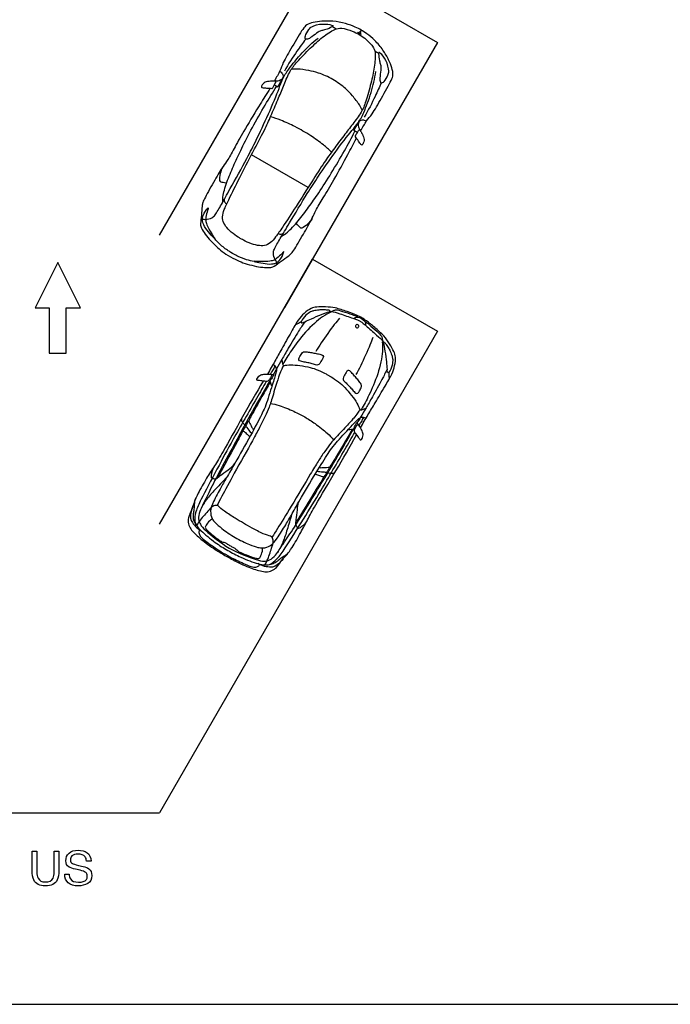
# Model space of a CAD drawing. Units: feet. Extents: x 0 to 585, y -2 to 150.
# Drawn here: x 35 to 73, y 0 to 58 of the extents above; entities that cross this region are included whole.
import ezdxf

# ---------------------------------------------------------------- set-up
doc = ezdxf.new("R2010")
doc.units = ezdxf.units.FT
doc.header["$MEASUREMENT"] = 0
for name, color, linetype, true_color in [('AG-DIAGRAM', 7, 'Continuous', 0xfecc66), ('AG-LAYOUT', 7, 'Continuous', 0x66ccff), ('AG-TRANSPORT', 7, 'Continuous', 0x66ffff), ('N-TEXT', 7, 'Continuous', 0xcccccc), ('X-VPRT', 6, 'Continuous', 0xff00ff)]:
    doc.layers.add(name, color=color, linetype=linetype, true_color=true_color)

msp = doc.modelspace()

# ---------------------------------------------------------------- linework, layer by layer
at = {"layer": 'AG-DIAGRAM'}
msp.add_lwpolyline([(31.051, 11.256), (43.051, 11.256)], dxfattribs=at)
at = {"layer": 'AG-LAYOUT'}
for points in [[(43.051, 45.256), (52.051, 60.845), (59.412, 56.595), (50.412, 41.006)], [(43.051, 28.256), (52.051, 43.845), (59.412, 39.595), (43.051, 11.256)]]:
    msp.add_lwpolyline(points, dxfattribs=at)
msp.add_lwpolyline([(37.551, 40.974), (38.384, 40.974), (37.051, 43.641), (35.718, 40.974), (36.551, 40.974), (36.551, 38.308), (37.551, 38.308)], close=True, dxfattribs=at)
at = {"layer": 'AG-TRANSPORT'}
for points in [[(54.781, 57.165), (54.9, 57.279)], [(54.9, 57.279), (54.86, 57.119)], [(49.816, 54.103), (50.021, 53.985), (50.375, 54.599)], [(54.692, 51.288), (54.487, 51.406), (54.841, 52.02)], [(51.799, 48.06), (50.133, 49.022), (48.467, 49.983)]]:
    msp.add_lwpolyline(points, dxfattribs=at)
for start, end in [(60, 240), (240, 60)]:
    msp.add_arc((54.681, 39.899), 0.0964, start, end, dxfattribs=at)
for points, knots in [([(47.836, 45.044), (47.806, 45.06), (47.743, 45.096), (47.341, 45.347), (46.996, 45.687), (46.77, 46.036), (46.732, 46.453), (46.914, 46.893), (47.222, 47.564), (47.873, 48.844), (48.63, 50.299), (49.271, 51.517), (49.649, 52.37), (50.062, 53.327), (50.374, 54.104), (50.717, 54.923), (51.146, 55.466), (51.933, 56.267), (52.602, 56.887), (53.342, 57.391), (53.761, 57.469), (54.416, 57.269), (54.656, 57.139), (54.779, 57.07)], [17.891792, 17.891792, 17.891792, 17.891792, 18.211015, 18.883423, 19.600099, 20.233564, 20.858866, 21.532373, 22.382362, 23.582949, 24.888632, 26.054363, 27.021713, 28.031907, 28.959895, 29.883623, 30.720383, 31.769336, 32.755486, 33.682725, 34.327617, 35.132888, 35.783584, 35.783584, 35.783584, 35.783584]), ([(54.885, 51.382), (55.016, 51.606), (55.233, 52.004), (55.599, 52.385), (56.101, 53.306), (56.687, 54.327), (56.826, 54.68), (56.735, 55.118), (56.542, 55.579), (56.217, 56.155), (55.744, 56.717), (55.263, 57.109), (55.035, 57.252), (54.922, 57.317), (54.809, 57.382), (54.571, 57.508), (53.991, 57.729), (53.268, 57.857), (52.607, 57.852), (52.111, 57.787), (51.687, 57.647), (51.45, 57.351), (50.859, 56.332), (50.312, 55.438), (50.165, 54.93), (49.93, 54.543), (49.8, 54.318)], [-17.384286, -17.384286, -17.384286, -17.384286, -16.609426, -15.879892, -14.843538, -13.7547, -13.156896, -12.517001, -11.806577, -10.99345, -10.127832, -9.345538, -8.719658, -8.719658, -8.719658, -8.093778, -7.311484, -6.445866, -5.632739, -4.922314, -4.28242, -3.684616, -2.595778, -1.559424, -0.82989, -0.05503, -0.05503, -0.05503, -0.05503]), ([(53.172, 57.616), (53.057, 57.652), (52.649, 57.724), (52.013, 57.564), (51.827, 57.345), (51.61, 57), (51.616, 56.776), (51.786, 56.766), (52.021, 56.921), (52.376, 57.204), (52.596, 57.301), (52.828, 57.325), (53.186, 57.49), (53.291, 57.568), (53.224, 57.599), (53.172, 57.616)], [0, 0, 0, 0, 0.731056, 1.547526, 1.998622, 2.666628, 3.085441, 3.432069, 3.966879, 4.651187, 5.132542, 5.619067, 6.25391, 6.542166, 6.871363, 6.871363, 6.871363, 6.871363]), ([(53.223, 57.521), (53.257, 57.504), (53.326, 57.469), (53.413, 57.42), (53.456, 57.394)], [0, 0, 0, 0, 0.3396523, 0.7274045, 0.7274045, 0.7274045, 0.7274045]), ([(45.478, 46.138), (45.503, 46.158), (45.566, 46.208), (45.772, 46.151), (46.155, 46.259), (46.338, 46.44), (46.729, 47.12), (47.205, 47.985), (48.214, 49.791), (48.736, 50.833), (49.454, 52.338), (50.081, 53.836), (50.271, 54.454), (50.657, 55.06), (51.449, 56.028), (52.052, 56.583), (52.378, 56.85)], [0, 0, 0, 0, 0.312689, 0.762393, 1.376909, 1.880902, 2.728155, 3.760386, 5.182819, 6.288796, 7.616518, 8.880251, 9.629648, 10.453598, 11.571848, 12.696083, 12.696083, 12.696083, 12.696083]), ([(54.779, 57.07), (54.901, 56.998), (55.133, 56.855), (55.634, 56.387), (55.776, 55.985), (55.71, 55.093), (55.507, 54.204), (55.206, 53.122), (54.951, 52.478), (54.413, 51.772), (53.897, 51.113), (53.274, 50.277), (52.724, 49.523), (51.99, 48.359), (51.108, 46.976), (50.325, 45.772), (49.899, 45.17), (49.608, 44.792), (49.228, 44.616), (48.813, 44.638), (48.346, 44.767), (47.928, 44.989), (47.865, 45.026), (47.836, 45.044)], [35.783584, 35.783584, 35.783584, 35.783584, 36.434279, 37.23955, 37.884442, 38.811681, 39.797832, 40.846784, 41.683544, 42.607272, 43.535261, 44.545454, 45.512805, 46.678535, 47.984219, 49.184806, 50.034794, 50.708301, 51.333603, 51.967068, 52.683744, 53.356152, 53.675375, 53.675375, 53.675375, 53.675375]), ([(51.658, 56.789), (51.478, 56.556), (51.122, 56.072), (50.621, 55.308), (50.405, 54.911)], [0.020388, 0.020388, 0.020388, 0.020388, 0.951346, 2.116598, 2.116598, 2.116598, 2.116598]), ([(54.799, 57.105), (54.765, 57.124), (54.736, 57.147), (54.715, 57.173), (54.726, 57.181), (54.736, 57.189), (54.747, 57.197)], [0.1719803, 0.1719803, 0.1719803, 0.1719803, 0.2625945, 0.2625945, 0.2625945, 0.3027875, 0.3027875, 0.3027875, 0.3027875]), ([(54.906, 57.106), (54.904, 57.092), (54.903, 57.079), (54.901, 57.066), (54.868, 57.071), (54.834, 57.085), (54.799, 57.105)], [-0.3027875, -0.3027875, -0.3027875, -0.3027875, -0.2625945, -0.2625945, -0.2625945, -0.1719803, -0.1719803, -0.1719803, -0.1719803]), ([(55.948, 55.947), (55.916, 55.969), (55.852, 56.011), (55.766, 56.062), (55.722, 56.086)], [0, 0, 0, 0, 0.3396523, 0.7274045, 0.7274045, 0.7274045, 0.7274045]), ([(56.056, 55.951), (56.144, 55.869), (56.411, 55.552), (56.59, 54.921), (56.494, 54.651), (56.303, 54.29), (56.107, 54.184), (56.012, 54.326), (56.029, 54.607), (56.097, 55.056), (56.071, 55.295), (55.976, 55.507), (55.94, 55.9), (55.955, 56.03), (56.016, 55.987), (56.056, 55.951)], [0, 0, 0, 0, 0.731056, 1.547526, 1.998622, 2.666628, 3.085441, 3.432069, 3.966879, 4.651187, 5.132542, 5.619067, 6.25391, 6.542166, 6.871363, 6.871363, 6.871363, 6.871363]), ([(49.962, 43.548), (49.967, 43.581), (49.979, 43.659), (49.827, 43.81), (49.729, 44.195), (49.794, 44.444), (50.188, 45.123), (50.699, 45.968), (51.758, 47.744), (52.4, 48.718), (53.344, 50.092), (54.328, 51.384), (54.768, 51.858), (55.1, 52.495), (55.542, 53.665), (55.721, 54.465), (55.789, 54.88)], [0, 0, 0, 0, 0.312689, 0.762393, 1.376909, 1.880902, 2.728155, 3.760386, 5.182819, 6.288796, 7.616518, 8.880251, 9.629648, 10.453598, 11.571848, 12.696083, 12.696083, 12.696083, 12.696083]), ([(50.124, 54.9), (50.191, 54.864), (50.303, 54.76), (50.379, 54.525), (50.16, 54.336), (49.95, 54.302), (49.846, 54.315)], [0, 0, 0, 0, 0.476413, 0.939254, 1.439218, 2.001416, 2.001416, 2.001416, 2.001416]), ([(53.247, 54.416), (52.98, 54.57), (52.403, 54.815), (51.863, 54.944), (51.166, 55.042), (50.932, 55.027), (50.815, 55.018)], [-3.14125, -3.14125, -3.14125, -3.14125, -2.179696, -1.413878, -0.593042, 0, 0, 0, 0]), ([(49.553, 53.895), (49.332, 53.545), (48.957, 52.947), (48.09, 51.526), (47.517, 50.502), (47.086, 49.689), (46.77, 49.298), (46.3, 48.501), (45.754, 47.525), (45.586, 47.189), (45.55, 46.937), (45.515, 46.436), (45.452, 45.944), (45.46, 45.702), (45.966, 44.965), (46.706, 44.292), (47.018, 44.1), (47.221, 43.979), (47.428, 43.863), (47.75, 43.689), (48.703, 43.385), (49.594, 43.316), (49.808, 43.429), (50.202, 43.73), (50.619, 44.01), (50.819, 44.168), (51.026, 44.481), (51.599, 45.442), (52.053, 46.248), (52.234, 46.717), (52.723, 47.497), (53.322, 48.505), (54.12, 49.966), (54.451, 50.59), (54.643, 50.957)], [-12.72119, -12.72119, -12.72119, -12.72119, -11.753926, -10.455281, -9.344977, -8.413743, -7.714264, -6.74431, -5.675796, -5.083367, -4.598335, -3.880282, -3.1678, -2.696792, -1.774782, -0.728823, 0, 0, 0, 0.728823, 1.774782, 2.696792, 3.1678, 3.880282, 4.598335, 5.083367, 5.675796, 6.74431, 7.714264, 8.413743, 9.344977, 10.455281, 11.753926, 12.72119, 12.72119, 12.72119, 12.72119]), ([(46.767, 47.193), (46.766, 47.332), (46.765, 47.624), (47.052, 48.519), (47.447, 49.435), (47.884, 50.385), (48.512, 51.595), (49.255, 52.913), (49.713, 53.648), (49.954, 54.023)], [0, 0, 0, 0, 0.646046, 1.600742, 2.612286, 3.62988, 4.800421, 6.034049, 7.173514, 7.173514, 7.173514, 7.173514]), ([(49.711, 53.922), (49.772, 54.028), (49.833, 54.132), (49.887, 54.226), (49.902, 54.257), (49.916, 54.313), (49.769, 54.321), (49.566, 54.314), (49.261, 54.277), (49.156, 54.175), (49.046, 54.027), (49.041, 53.961), (49.107, 53.93), (49.357, 53.912), (49.555, 53.894), (49.657, 53.888)], [0.041452, 0.041452, 0.041452, 0.041452, 0.408784, 0.408784, 0.408784, 0.647399, 0.902257, 1.350336, 1.955262, 2.342431, 2.763277, 2.990344, 3.226584, 3.732169, 4.256195, 4.256195, 4.256195, 4.256195]), ([(54.984, 52.611), (54.933, 52.717), (54.83, 52.927), (54.396, 53.482), (54.014, 53.884), (53.514, 54.262), (53.247, 54.416)], [-6.2825, -6.2825, -6.2825, -6.2825, -5.689457, -4.868622, -4.102803, -3.14125, -3.14125, -3.14125, -3.14125]), ([(56.097, 54.226), (55.985, 53.954), (55.744, 53.404), (55.333, 52.588), (55.097, 52.202)], [0.020388, 0.020388, 0.020388, 0.020388, 0.951346, 2.116598, 2.116598, 2.116598, 2.116598]), ([(51.494, 51.38), (51.345, 51.465), (51.01, 51.652), (50.17, 52.039), (49.798, 52.155), (49.583, 52.222)], [-2.489076, -2.489076, -2.489076, -2.489076, -1.772371, -0.822774, 0, 0, 0, 0]), ([(55.228, 51.954), (55.163, 51.993), (55.017, 52.039), (54.775, 51.987), (54.721, 51.703), (54.797, 51.504), (54.86, 51.42)], [0, 0, 0, 0, 0.476413, 0.939254, 1.439218, 2.001416, 2.001416, 2.001416, 2.001416]), ([(50.232, 45.192), (50.353, 45.262), (50.606, 45.407), (51.237, 46.102), (51.834, 46.902), (52.438, 47.756), (53.171, 48.905), (53.941, 50.207), (54.349, 50.972), (54.553, 51.368)], [0, 0, 0, 0, 0.646046, 1.600742, 2.612286, 3.62988, 4.800421, 6.034049, 7.173514, 7.173514, 7.173514, 7.173514]), ([(53.18, 50.146), (53.013, 50.299), (52.727, 50.563), (51.972, 51.096), (51.642, 51.293), (51.494, 51.38)], [-4.978152, -4.978152, -4.978152, -4.978152, -4.155378, -3.205781, -2.489076, -2.489076, -2.489076, -2.489076]), ([(54.587, 51.107), (54.648, 51.213), (54.709, 51.317), (54.763, 51.411), (54.782, 51.44), (54.823, 51.48), (54.904, 51.356), (54.999, 51.177), (55.12, 50.894), (55.084, 50.752), (55.01, 50.583), (54.956, 50.546), (54.896, 50.588), (54.755, 50.795), (54.641, 50.958), (54.585, 51.042)], [0.041452, 0.041452, 0.041452, 0.041452, 0.408784, 0.408784, 0.408784, 0.647399, 0.902257, 1.350336, 1.955262, 2.342431, 2.763277, 2.990344, 3.226584, 3.732169, 4.256195, 4.256195, 4.256195, 4.256195]), ([(46.774, 49.276), (46.694, 49.122), (46.613, 48.906), (46.542, 48.436), (46.668, 48.387), (46.821, 48.352), (46.999, 48.326)], [0, 0, 0, 0, 0.57673, 1.188876, 1.554535, 2.135081, 2.135081, 2.135081, 2.135081]), ([(46.857, 47.355), (46.851, 47.305), (46.857, 47.194), (46.956, 47.118), (47.008, 47.095)], [0, 0, 0, 0, 0.3892369, 0.8014516, 0.8014516, 0.8014516, 0.8014516]), ([(45.799, 46.73), (45.736, 46.651), (45.646, 46.519), (45.543, 46.19), (45.588, 45.989), (45.714, 45.674), (46.402, 44.904), (46.202, 45.197), (46.081, 45.373), (45.833, 45.853), (45.755, 46.09), (45.777, 46.346), (45.851, 46.668), (45.958, 46.92), (45.846, 46.789), (45.799, 46.73)], [0, 0, 0, 0, 0.562578, 1.116806, 1.512502, 2.152326, 3.040175, 3.4018, 3.913663, 4.640467, 5.128197, 5.536126, 6.218216, 6.618198, 7.036082, 7.036082, 7.036082, 7.036082]), ([(52.032, 46.24), (51.939, 46.094), (51.792, 45.915), (51.421, 45.619), (51.315, 45.703), (51.208, 45.819), (51.097, 45.96)], [0, 0, 0, 0, 0.57673, 1.188876, 1.554535, 2.135081, 2.135081, 2.135081, 2.135081]), ([(50.327, 45.352), (50.287, 45.321), (50.187, 45.271), (50.072, 45.319), (50.027, 45.353)], [0, 0, 0, 0, 0.3892369, 0.8014516, 0.8014516, 0.8014516, 0.8014516]), ([(48.615, 43.711), (48.457, 43.737), (48.174, 43.785), (47.625, 44.022), (47.481, 44.102), (47.339, 44.182), (47.198, 44.266), (47.057, 44.35), (46.577, 44.707), (46.394, 44.928), (46.293, 45.052)], [-3.880377, -3.880377, -3.880377, -3.880377, -3.187464, -2.330906, -1.940189, -1.940189, -1.940189, -1.549471, -0.692914, 0, 0, 0, 0]), ([(50.315, 44.123), (50.278, 44.029), (50.209, 43.885), (49.976, 43.631), (49.779, 43.57), (49.442, 43.521), (48.432, 43.732), (48.786, 43.705), (48.999, 43.688), (49.538, 43.714), (49.783, 43.764), (49.994, 43.912), (50.235, 44.137), (50.4, 44.355), (50.343, 44.193), (50.315, 44.123)], [0, 0, 0, 0, 0.562578, 1.116806, 1.512502, 2.152326, 3.040175, 3.4018, 3.913663, 4.640467, 5.128197, 5.536126, 6.218216, 6.618198, 7.036082, 7.036082, 7.036082, 7.036082]), ([(54.961, 40.384), (54.868, 40.438), (54.673, 40.548), (54.082, 40.764), (53.406, 40.993), (52.844, 41.042), (52.309, 41.031), (51.957, 40.975), (51.543, 40.65), (51.186, 40.262), (50.798, 39.542), (50.236, 38.568), (49.85, 37.853), (49.549, 37.334), (49.399, 37.082)], [0, 0, 0, 0, 0.31317, 0.749157, 1.220198, 1.637784, 2.035792, 2.361968, 2.751553, 3.151136, 3.650507, 4.238154, 4.740912, 5.258968, 5.258968, 5.258968, 5.258968]), ([(53.14, 40.719), (52.968, 40.638), (52.609, 40.468), (51.592, 39.562), (50.809, 38.484), (50.459, 37.93), (50.299, 37.653)], [0, 0, 0, 0, 0.416445, 1.054475, 1.700668, 2.241822, 2.241822, 2.241822, 2.241822]), ([(53.032, 40.749), (53.049, 40.757), (53.078, 40.778), (53.089, 40.797), (53.066, 40.831), (52.932, 40.844), (52.676, 40.859), (52.433, 40.855), (52.111, 40.799), (51.938, 40.748), (51.601, 40.514), (51.426, 40.25), (51.384, 40.13), (51.408, 40.074), (51.546, 40.13), (51.598, 40.157)], [0.076448, 0.076448, 0.076448, 0.076448, 0.169912, 0.254035, 0.345026, 0.545478, 0.82381, 1.102629, 1.409875, 1.656542, 1.998436, 2.479135, 2.615945, 2.7207, 2.959773, 2.959773, 2.959773, 2.959773]), ([(51.598, 40.157), (51.729, 40.22), (51.995, 40.344), (52.563, 40.579), (53.028, 40.759), (53.199, 40.778), (53.673, 40.63), (54.405, 40.373), (54.689, 40.286), (54.801, 40.224), (54.851, 40.195)], [2.959773, 2.959773, 2.959773, 2.959773, 3.324551, 3.765566, 4.148461, 4.366517, 4.750607, 5.246898, 5.544986, 5.775267, 5.775267, 5.775267, 5.775267]), ([(54.72, 40.43), (54.605, 40.484), (54.411, 40.571), (53.845, 40.748), (53.465, 40.876), (53.271, 40.798), (53.211, 40.776), (53.183, 40.764)], [0, 0, 0, 0, 0.311916, 0.739006, 1.089342, 1.326387, 1.493705, 1.493705, 1.493705, 1.493705]), ([(51.598, 40.157), (51.476, 39.973), (51.238, 39.612), (50.622, 38.59), (50.266, 37.976), (49.94, 37.402), (49.811, 37.169), (49.747, 37.053)], [0, 0, 0, 0, 0.449799, 1.047318, 1.526688, 1.965432, 2.310143, 2.310143, 2.310143, 2.310143]), ([(51.395, 40.157), (51.321, 40.115), (51.172, 40.035), (51.079, 39.991), (51.033, 39.969)], [0, 0, 0, 0, 0.2780271, 0.4945497, 0.4945497, 0.4945497, 0.4945497]), ([(53.646, 40.361), (53.541, 40.241), (53.339, 40.019), (52.545, 38.907), (52.354, 38.586), (52.249, 38.412)], [0, 0, 0, 0, 0.381624, 1.014307, 1.445423, 1.445423, 1.445423, 1.445423]), ([(54.459, 40.358), (54.489, 40.365), (54.548, 40.38), (54.631, 40.445), (54.773, 40.442), (54.939, 40.346)], [-0.7832849, -0.7832849, -0.7832849, -0.7832849, -0.6178044, -0.4443146, 0, 0, 0, 0]), ([(54.851, 40.195), (54.902, 40.166), (55.012, 40.1), (55.228, 39.897), (55.817, 39.392), (56.182, 39.056), (56.252, 38.898), (56.328, 38.405), (56.408, 37.796), (56.434, 37.503), (56.446, 37.358)], [5.775267, 5.775267, 5.775267, 5.775267, 6.005548, 6.303636, 6.799926, 7.184016, 7.402072, 7.784968, 8.225982, 8.590761, 8.590761, 8.590761, 8.590761]), ([(54.881, 33.917), (55.025, 34.172), (55.324, 34.693), (55.751, 35.384), (56.313, 36.358), (56.743, 37.054), (56.899, 37.557), (56.974, 38.078), (56.846, 38.411), (56.589, 38.879), (56.265, 39.342), (55.729, 39.813), (55.246, 40.217), (55.054, 40.33), (54.961, 40.384)], [-5.258968, -5.258968, -5.258968, -5.258968, -4.740912, -4.238154, -3.650507, -3.151136, -2.751553, -2.361968, -2.035792, -1.637784, -1.220198, -0.749157, -0.31317, 0, 0, 0, 0]), ([(54.939, 40.346), (55.105, 40.251), (55.178, 40.128), (55.163, 40.025), (55.18, 39.966), (55.189, 39.937)], [0, 0, 0, 0, 0.4443146, 0.6178044, 0.7832849, 0.7832849, 0.7832849, 0.7832849]), ([(55.121, 40.199), (55.225, 40.126), (55.397, 40.001), (55.833, 39.6), (56.135, 39.334), (56.164, 39.128), (56.175, 39.065), (56.178, 39.034)], [0, 0, 0, 0, 0.311916, 0.739006, 1.089342, 1.326387, 1.493705, 1.493705, 1.493705, 1.493705]), ([(55.598, 39.234), (55.547, 39.083), (55.456, 38.797), (54.889, 37.554), (54.707, 37.227), (54.608, 37.049)], [0, 0, 0, 0, 0.381624, 1.014307, 1.445423, 1.445423, 1.445423, 1.445423]), ([(56.162, 38.975), (56.177, 38.786), (56.209, 38.39), (55.933, 37.056), (55.391, 35.839), (55.087, 35.258), (54.926, 34.981)], [0, 0, 0, 0, 0.416445, 1.054475, 1.700668, 2.241822, 2.241822, 2.241822, 2.241822]), ([(56.241, 38.896), (56.24, 38.915), (56.243, 38.951), (56.254, 38.969), (56.295, 38.967), (56.374, 38.857), (56.514, 38.643), (56.632, 38.43), (56.745, 38.124), (56.787, 37.948), (56.753, 37.539), (56.612, 37.256), (56.529, 37.159), (56.468, 37.152), (56.448, 37.3), (56.446, 37.358)], [0.076448, 0.076448, 0.076448, 0.076448, 0.169912, 0.254035, 0.345026, 0.545478, 0.82381, 1.102629, 1.409875, 1.656542, 1.998436, 2.479135, 2.615945, 2.7207, 2.959773, 2.959773, 2.959773, 2.959773]), ([(50.251, 37.947), (50.249, 37.873), (50.277, 37.729), (50.298, 37.638), (50.353, 37.583), (50.417, 37.598), (50.796, 37.633), (51.312, 37.592), (51.923, 37.482), (52.367, 37.329), (52.862, 37.093), (52.96, 37.032), (53.008, 37.003)], [0, 0, 0, 0, 0.259849, 0.429993, 0.579219, 0.69615, 1.021832, 1.434575, 1.865112, 2.256044, 2.655661, 2.882585, 2.882585, 2.882585, 2.882585]), ([(49.731, 37.651), (49.761, 37.629), (49.818, 37.582), (49.904, 37.464), (49.946, 37.352), (49.893, 37.107), (49.68, 36.414), (49.319, 35.256), (49.1, 34.78), (48.497, 33.615), (47.625, 32.064), (47.047, 31.085), (46.67, 30.433), (46.221, 29.598), (46, 29.047), (46.123, 28.566), (46.335, 28.315), (46.732, 27.968), (47.23, 27.621), (47.503, 27.466)], [0, 0, 0, 0, 0.184261, 0.392413, 0.575799, 0.833104, 1.310419, 1.917921, 2.320885, 2.941993, 3.695454, 4.279483, 4.758598, 5.294378, 5.718211, 6.088209, 6.397173, 6.793689, 7.328757, 7.328757, 7.328757, 7.328757]), ([(50.353, 37.592), (50.312, 37.52), (50.23, 37.369), (50.086, 36.999), (49.897, 36.425), (49.617, 35.454), (49.5, 35.137), (49.247, 34.538), (48.922, 33.902), (48.499, 33.124), (47.447, 31.254), (46.75, 29.956), (46.498, 29.486), (46.43, 29.362), (46.428, 29.357)], [0, 0, 0, 0, 0.275643, 0.612878, 1.056586, 1.606414, 1.935524, 2.369123, 2.832268, 3.351856, 4.167532, 4.851802, 5.283409, 5.303436, 5.303436, 5.303436, 5.303436]), ([(49.571, 37.069), (49.599, 37.067), (49.651, 37.043), (49.652, 36.982), (49.545, 36.8), (49.499, 36.738), (49.425, 36.643), (49.3, 36.644), (49.073, 36.682), (48.847, 36.705), (48.769, 36.721), (48.781, 36.792), (48.848, 36.912), (48.956, 37.022), (49.183, 37.079), (49.403, 37.084), (49.458, 37.077), (49.709, 37.06), (49.757, 37.051), (49.78, 37.043), (49.77, 37.023), (49.766, 37.015)], [0.715062, 0.715062, 0.715062, 0.715062, 0.875367, 0.994495, 1.243415, 1.408554, 1.589299, 1.7715, 2.041563, 2.309117, 2.444486, 2.573393, 2.777961, 2.99195, 3.262238, 3.513635, 3.656065, 3.928881, 4.056071, 4.128044, 4.21726, 4.21726, 4.21726, 4.21726]), ([(49.841, 37.547), (49.793, 37.462), (49.706, 37.307), (49.612, 37.143), (49.571, 37.069)], [0.4540425, 0.4540425, 0.4540425, 0.4540425, 0.6006227, 0.7150624, 0.7150624, 0.7150624, 0.7150624]), ([(56.446, 37.358), (56.347, 37.16), (56.153, 36.774), (55.576, 35.729), (55.222, 35.114), (54.888, 34.545), (54.751, 34.317), (54.682, 34.203)], [2.959773, 2.959773, 2.959773, 2.959773, 3.409572, 4.007091, 4.486461, 4.925205, 5.269916, 5.269916, 5.269916, 5.269916]), ([(56.547, 37.182), (56.547, 37.097), (56.553, 36.928), (56.561, 36.826), (56.566, 36.775)], [0, 0, 0, 0, 0.2780271, 0.4945497, 0.4945497, 0.4945497, 0.4945497]), ([(49.154, 36.668), (48.74, 35.969), (47.96, 34.643), (46.831, 32.56), (46.287, 31.689), (45.822, 30.964), (45.315, 30.097), (45.111, 29.621), (45.026, 29.325), (44.839, 28.868), (44.732, 28.636), (44.723, 28.258), (44.877, 27.96), (45.148, 27.666), (45.759, 27.114), (46.584, 26.601), (46.793, 26.474), (46.895, 26.414)], [0, 0, 0, 0, 0.859617, 1.703194, 2.256197, 2.76668, 3.32231, 3.712008, 4.019643, 4.4017, 4.686773, 5.014551, 5.328015, 5.669825, 6.179207, 6.722529, 7.051928, 7.051928, 7.051928, 7.051928]), ([(49.33, 36.646), (49.155, 36.339), (48.562, 35.303), (47.362, 33.23), (46.476, 31.572), (45.499, 29.74), (45.175, 29.039), (45.078, 28.425), (45.238, 28.151), (45.501, 27.822), (46.337, 27.141), (46.809, 26.849), (47.064, 26.706)], [0.924187, 0.924187, 0.924187, 0.924187, 1.359724, 2.276489, 3.058819, 3.840129, 4.332731, 4.749081, 5.037903, 5.393837, 5.961364, 6.478294, 6.478294, 6.478294, 6.478294]), ([(49.601, 36.786), (49.389, 36.422), (48.986, 35.724), (47.992, 33.971), (47.236, 32.546), (46.287, 30.816), (45.794, 29.776), (45.4, 29.033), (45.312, 28.566), (45.44, 28.21), (45.773, 27.845), (46.652, 27.136), (47.145, 26.847)], [0.006545, 0.006545, 0.006545, 0.006545, 0.609149, 1.383577, 2.105261, 2.875347, 3.475055, 3.972617, 4.342592, 4.659921, 5.043789, 5.767616, 5.767616, 5.767616, 5.767616]), ([(49.565, 36.603), (49.4, 36.322), (49.1, 35.807), (48.462, 34.653), (48.351, 34.438), (48.295, 34.332)], [0, 0, 0, 0, 0.546078, 1.166536, 1.498374, 1.498374, 1.498374, 1.498374]), ([(49.546, 36.691), (49.553, 36.648), (49.57, 36.575), (49.632, 36.396), (49.664, 36.401), (49.675, 36.399)], [0, 0, 0, 0, 0.199668, 0.4269543, 0.5252418, 0.5252418, 0.5252418, 0.5252418]), ([(49.646, 36.809), (49.642, 36.801), (49.633, 36.791), (49.601, 36.781), (49.567, 36.796), (49.547, 36.807)], [4.4870223, 4.4870223, 4.4870223, 4.4870223, 4.5782335, 4.6778283, 4.8018156, 4.8018156, 4.8018156, 4.8018156]), ([(53.008, 37.003), (53.058, 36.976), (53.16, 36.921), (53.611, 36.61), (53.966, 36.302), (54.367, 35.828), (54.661, 35.402), (54.82, 35.056), (54.839, 34.993), (54.914, 34.973), (55.003, 35), (55.142, 35.048), (55.205, 35.086)], [2.882585, 2.882585, 2.882585, 2.882585, 3.10951, 3.509127, 3.900059, 4.330596, 4.743339, 5.069021, 5.185952, 5.335178, 5.505322, 5.765171, 5.765171, 5.765171, 5.765171]), ([(49.579, 35.358), (49.754, 35.322), (50.103, 35.244), (50.974, 34.895), (51.386, 34.676), (51.595, 34.555)], [0, 0, 0, 0, 0.405222, 0.933687, 1.403433, 1.403433, 1.403433, 1.403433]), ([(54.847, 34.998), (54.805, 34.926), (54.715, 34.779), (54.467, 34.47), (54.064, 34.019), (53.363, 33.291), (53.147, 33.031), (52.754, 32.513), (52.366, 31.913), (51.904, 31.158), (50.811, 29.312), (50.036, 28.059), (49.754, 27.606), (49.681, 27.486), (49.678, 27.481)], [0, 0, 0, 0, 0.275643, 0.612878, 1.056586, 1.606414, 1.935524, 2.369123, 2.832268, 3.351856, 4.167532, 4.851802, 5.283409, 5.303436, 5.303436, 5.303436, 5.303436]), ([(48.295, 34.332), (48.183, 34.145), (47.939, 33.73), (47.539, 32.93), (46.601, 31.244), (46.526, 31.082), (46.485, 31.001)], [1.498374, 1.498374, 1.498374, 1.498374, 1.944858, 2.496676, 3.250869, 3.538914, 3.538914, 3.538914, 3.538914]), ([(47.503, 27.466), (47.772, 27.307), (48.323, 27.05), (48.822, 26.879), (49.145, 26.822), (49.623, 26.956), (49.989, 27.422), (50.488, 28.229), (50.865, 28.881), (51.423, 29.872), (52.33, 31.402), (53.038, 32.506), (53.341, 32.934), (54.163, 33.826), (54.656, 34.356), (54.842, 34.525), (54.96, 34.544), (55.106, 34.529), (55.175, 34.504), (55.208, 34.488)], [7.328757, 7.328757, 7.328757, 7.328757, 7.863824, 8.26034, 8.569304, 8.939302, 9.363135, 9.898915, 10.37803, 10.962059, 11.71552, 12.336628, 12.739592, 13.347094, 13.824409, 14.081714, 14.2651, 14.473252, 14.657513, 14.657513, 14.657513, 14.657513]), ([(47.876, 34.464), (47.87, 34.438), (47.852, 34.379), (47.957, 34.172), (48.093, 34.072), (48.139, 34.013), (48.194, 33.938), (48.387, 33.653), (48.429, 33.621), (48.46, 33.601), (48.475, 33.595)], [0, 0, 0, 0, 0.157735, 0.418319, 0.647088, 0.788597, 0.963266, 1.285412, 1.416377, 1.537438, 1.537438, 1.537438, 1.537438]), ([(48.295, 34.332), (48.34, 34.232), (48.433, 34.049), (48.526, 33.854), (48.57, 33.822), (48.589, 33.807)], [0, 0, 0, 0, 0.3162138, 0.5658929, 0.7151934, 0.7151934, 0.7151934, 0.7151934]), ([(51.595, 34.555), (51.804, 34.434), (52.2, 34.187), (52.938, 33.607), (53.18, 33.344), (53.299, 33.21)], [1.403433, 1.403433, 1.403433, 1.403433, 1.873179, 2.401645, 2.806867, 2.806867, 2.806867, 2.806867]), ([(54.785, 34.059), (54.769, 34.083), (54.722, 34.115), (54.669, 34.086), (54.565, 33.902), (54.534, 33.831), (54.489, 33.719), (54.552, 33.612), (54.699, 33.434), (54.832, 33.25), (54.884, 33.19), (54.94, 33.236), (55.01, 33.355), (55.051, 33.503), (54.987, 33.728), (54.881, 33.921), (54.848, 33.965), (54.708, 34.174), (54.676, 34.211), (54.657, 34.227), (54.645, 34.208), (54.641, 34.201)], [0.715062, 0.715062, 0.715062, 0.715062, 0.875367, 0.994495, 1.243415, 1.408554, 1.589299, 1.7715, 2.041563, 2.309117, 2.444486, 2.573393, 2.777961, 2.99195, 3.262238, 3.513635, 3.656065, 3.928881, 4.056071, 4.128044, 4.21726, 4.21726, 4.21726, 4.21726]), ([(55.063, 34.532), (55.014, 34.448), (54.923, 34.294), (54.828, 34.132), (54.785, 34.059)], [0.4540425, 0.4540425, 0.4540425, 0.4540425, 0.6006227, 0.7150624, 0.7150624, 0.7150624, 0.7150624]), ([(47.064, 26.706), (47.315, 26.557), (47.803, 26.294), (48.812, 25.911), (49.228, 25.848), (49.546, 25.846), (50.029, 26.237), (50.474, 26.869), (51.572, 28.63), (52.564, 30.226), (53.76, 32.302), (54.361, 33.334), (54.539, 33.639)], [6.478294, 6.478294, 6.478294, 6.478294, 6.995224, 7.562751, 7.918685, 8.207507, 8.623857, 9.11646, 9.897769, 10.680099, 11.596864, 12.032401, 12.032401, 12.032401, 12.032401]), ([(47.145, 26.847), (47.642, 26.564), (48.695, 26.158), (49.178, 26.052), (49.55, 26.119), (49.91, 26.429), (50.358, 27.142), (51.011, 28.088), (52.035, 29.775), (52.891, 31.143), (53.913, 32.88), (54.315, 33.578), (54.525, 33.944)], [5.767616, 5.767616, 5.767616, 5.767616, 6.491444, 6.875312, 7.19264, 7.562616, 8.060178, 8.659886, 9.429971, 10.151656, 10.926084, 11.528687, 11.528687, 11.528687, 11.528687]), ([(47.963, 33.756), (48.01, 33.716), (48.097, 33.64), (48.292, 33.471), (48.34, 33.418), (48.365, 33.392)], [0, 0, 0, 0, 0.2370934, 0.5132617, 0.6943625, 0.6943625, 0.6943625, 0.6943625]), ([(54.384, 33.821), (54.224, 33.537), (53.927, 33.02), (53.247, 31.891), (53.116, 31.687), (53.052, 31.585)], [0, 0, 0, 0, 0.546078, 1.166536, 1.498374, 1.498374, 1.498374, 1.498374]), ([(54.47, 33.848), (54.429, 33.833), (54.357, 33.811), (54.171, 33.775), (54.16, 33.806), (54.153, 33.814)], [0, 0, 0, 0, 0.199668, 0.4269543, 0.5252418, 0.5252418, 0.5252418, 0.5252418]), ([(54.522, 33.994), (54.517, 33.986), (54.513, 33.974), (54.52, 33.941), (54.55, 33.919), (54.57, 33.907)], [4.4870223, 4.4870223, 4.4870223, 4.4870223, 4.5782335, 4.6778283, 4.8018156, 4.8018156, 4.8018156, 4.8018156]), ([(46.895, 26.414), (46.998, 26.355), (47.213, 26.238), (48.07, 25.781), (48.853, 25.526), (49.243, 25.44), (49.578, 25.455), (49.901, 25.652), (50.048, 25.86), (50.351, 26.251), (50.564, 26.473), (50.874, 26.887), (51.372, 27.76), (51.768, 28.525), (52.249, 29.432), (53.489, 31.451), (54.247, 32.789), (54.645, 33.498)], [7.051928, 7.051928, 7.051928, 7.051928, 7.381326, 7.924649, 8.434031, 8.77584, 9.089305, 9.417083, 9.702155, 10.084212, 10.391847, 10.781546, 11.337175, 11.847658, 12.400662, 13.244238, 14.103855, 14.103855, 14.103855, 14.103855]), ([(53.052, 31.585), (52.946, 31.395), (52.709, 30.976), (52.216, 30.229), (51.225, 28.574), (51.122, 28.428), (51.072, 28.352)], [0, 0, 0, 0, 0.446484, 0.998302, 1.752496, 2.04054, 2.04054, 2.04054, 2.04054]), ([(53.376, 31.289), (53.356, 31.27), (53.315, 31.225), (53.083, 31.212), (52.928, 31.28), (52.854, 31.291), (52.762, 31.301), (52.418, 31.326), (52.369, 31.346), (52.337, 31.363), (52.324, 31.373)], [0, 0, 0, 0, 0.157735, 0.418319, 0.647088, 0.788597, 0.963266, 1.285412, 1.416377, 1.537438, 1.537438, 1.537438, 1.537438]), ([(53.052, 31.585), (52.943, 31.574), (52.738, 31.563), (52.523, 31.547), (52.473, 31.569), (52.45, 31.578)], [1.4983737, 1.4983737, 1.4983737, 1.4983737, 1.8145875, 2.0642666, 2.2135672, 2.2135672, 2.2135672, 2.2135672]), ([(47.006, 31.013), (46.792, 30.795), (46.38, 30.35), (45.857, 29.794), (45.601, 29.379), (45.489, 29.169)], [0, 0, 0, 0, 0.528492, 1.011124, 1.478162, 1.478162, 1.478162, 1.478162]), ([(52.719, 31.01), (52.661, 31.03), (52.552, 31.069), (52.308, 31.152), (52.238, 31.168), (52.203, 31.176)], [0, 0, 0, 0, 0.2370934, 0.5132617, 0.6943625, 0.6943625, 0.6943625, 0.6943625]), ([(45.241, 28.16), (45.166, 28.253), (45.052, 28.466), (45.027, 28.767), (45.066, 28.983), (45.109, 29.274), (45.109, 29.507), (45.134, 29.634), (45.147, 29.695)], [7.395575, 7.395575, 7.395575, 7.395575, 7.726418, 8.024297, 8.283949, 8.581881, 8.849816, 9.08905, 9.08905, 9.08905, 9.08905]), ([(44.999, 29.271), (44.943, 29.149), (44.873, 28.898), (44.855, 28.605), (44.932, 28.398), (45.157, 28.095), (45.39, 27.928), (45.511, 27.846)], [0, 0, 0, 0, 0.350791, 0.650805, 0.892992, 1.228402, 1.593476, 1.593476, 1.593476, 1.593476]), ([(47.987, 28.306), (47.82, 28.401), (47.494, 28.599), (46.88, 28.975), (46.53, 29.306), (46.429, 29.378), (46.135, 29.309), (45.894, 29.004), (45.378, 28.449), (45.292, 28.265), (45.241, 28.16)], [4.544525, 4.544525, 4.544525, 4.544525, 4.964104, 5.440801, 5.814516, 5.996036, 6.272631, 6.627456, 7.107094, 7.395575, 7.395575, 7.395575, 7.395575]), ([(46.164, 28.548), (46.126, 28.533), (46.044, 28.51), (45.819, 28.244), (45.706, 28.081), (45.842, 27.898), (46.114, 27.653), (46.657, 27.23), (46.758, 27.2), (46.898, 27.17), (47.038, 27.078), (47.159, 27.012), (47.22, 26.976)], [0, 0, 0, 0, 0.192723, 0.51675, 0.751213, 0.984838, 1.338061, 1.790915, 1.968741, 2.167465, 2.39505, 2.648248, 2.648248, 2.648248, 2.648248]), ([(50.822, 28.81), (50.741, 28.515), (50.561, 27.936), (50.341, 27.205), (50.11, 26.776), (49.984, 26.573)], [0, 0, 0, 0, 0.528492, 1.011124, 1.478162, 1.478162, 1.478162, 1.478162]), ([(45.404, 27.921), (45.377, 27.869), (45.337, 27.746), (45.445, 27.519), (45.696, 27.29), (46.418, 26.785), (46.752, 26.58), (46.93, 26.475)], [0, 0, 0, 0, 0.231373, 0.491376, 0.815053, 1.329369, 1.764655, 1.764655, 1.764655, 1.764655]), ([(49.234, 25.855), (49.3, 25.951), (49.415, 26.118), (49.639, 26.842), (49.782, 27.203), (49.695, 27.492), (49.582, 27.544), (49.12, 27.681), (48.488, 28.025), (48.153, 28.208), (47.987, 28.306)], [1.693475, 1.693475, 1.693475, 1.693475, 1.981956, 2.461594, 2.81642, 3.093014, 3.274534, 3.648249, 4.124947, 4.544525, 4.544525, 4.544525, 4.544525]), ([(47.22, 26.976), (47.281, 26.942), (47.399, 26.87), (47.548, 26.795), (47.645, 26.688), (47.721, 26.616), (48.359, 26.357), (48.707, 26.244), (48.933, 26.217), (49.018, 26.397), (49.136, 26.725), (49.115, 26.808), (49.108, 26.848)], [2.648248, 2.648248, 2.648248, 2.648248, 2.901445, 3.12903, 3.327754, 3.50558, 3.958434, 4.311657, 4.545283, 4.779745, 5.103772, 5.296495, 5.296495, 5.296495, 5.296495]), ([(46.93, 26.475), (47.111, 26.373), (47.455, 26.187), (48.253, 25.814), (48.577, 25.711), (48.827, 25.731), (48.914, 25.827), (48.946, 25.876)], [1.764655, 1.764655, 1.764655, 1.764655, 2.19994, 2.714256, 3.037933, 3.297937, 3.529309, 3.529309, 3.529309, 3.529309]), ([(50.318, 26.201), (50.24, 26.091), (50.057, 25.905), (49.813, 25.743), (49.594, 25.706), (49.22, 25.75), (48.958, 25.868), (48.827, 25.932)], [0, 0, 0, 0, 0.350791, 0.650805, 0.892992, 1.228402, 1.593476, 1.593476, 1.593476, 1.593476]), ([(50.61, 26.541), (50.564, 26.498), (50.467, 26.413), (50.265, 26.297), (50.035, 26.115), (49.866, 25.973), (49.594, 25.844), (49.352, 25.836), (49.234, 25.855)], [0, 0, 0, 0, 0.239235, 0.50717, 0.805102, 1.064753, 1.362633, 1.693475, 1.693475, 1.693475, 1.693475])]:
    msp.add_open_spline(points, degree=3, knots=knots, dxfattribs=at)
for points, degree in [([(54.747, 57.197), (54.757, 57.186), (54.768, 57.175), (54.781, 57.165)], 3), ([(54.86, 57.119), (54.876, 57.113), (54.891, 57.108), (54.906, 57.106)], 3), ([(49.657, 53.888), (49.69, 53.886), (49.711, 53.922)], 2), ([(54.585, 51.042), (54.566, 51.071), (54.587, 51.107)], 2), ([(46.086, 45.379), (46.1, 45.354), (46.114, 45.33), (46.129, 45.308)], 3), ([(49.002, 43.696), (48.973, 43.695), (48.945, 43.696), (48.918, 43.697)], 3), ([(52.478, 38.248), (52.433, 38.257), (52.344, 38.279), (52.209, 38.305), (52.074, 38.332), (51.939, 38.356), (51.802, 38.379), (51.668, 38.398), (51.523, 38.403), (51.422, 38.297), (51.351, 38.181), (51.274, 38.047), (51.217, 37.895), (51.368, 37.828), (51.502, 37.802), (51.638, 37.776), (51.773, 37.751), (51.907, 37.72), (52.041, 37.685), (52.174, 37.656), (52.305, 37.593), (52.44, 37.637), (52.516, 37.758), (52.652, 37.99), (52.733, 38.131), (52.615, 38.228), (52.524, 38.24), (52.478, 38.248)], 3), ([(54.352, 37.166), (54.382, 37.132), (54.446, 37.066), (54.536, 36.962), (54.627, 36.858), (54.716, 36.753), (54.803, 36.646), (54.887, 36.539), (54.964, 36.416), (54.923, 36.276), (54.858, 36.156), (54.78, 36.023), (54.677, 35.897), (54.543, 35.995), (54.454, 36.098), (54.364, 36.202), (54.274, 36.307), (54.18, 36.408), (54.084, 36.506), (53.991, 36.607), (53.872, 36.689), (53.842, 36.827), (53.909, 36.954), (54.042, 37.188), (54.124, 37.328), (54.266, 37.275), (54.322, 37.201), (54.352, 37.166)], 3), ([(49.766, 37.015), (49.726, 36.947), (49.686, 36.878), (49.646, 36.809)], 3), ([(54.641, 34.201), (54.601, 34.132), (54.561, 34.063), (54.522, 33.994)], 3), ([(46.236, 31.613), (46.144, 31.418), (46.105, 31.248), (46.082, 31.031), (46.096, 30.963), (46.135, 30.931), (46.209, 30.929), (46.368, 30.92), (46.433, 30.96), (46.653, 31.129), (47.267, 31.588), (47.373, 31.669), (47.477, 31.819)], 3), ([(51.727, 28.443), (51.604, 28.266), (51.476, 28.147), (51.3, 28.018), (51.235, 27.996), (51.187, 28.014), (51.148, 28.077), (51.061, 28.21), (51.063, 28.287), (51.099, 28.562), (51.19, 29.324), (51.207, 29.455), (51.285, 29.621)], 3)]:
    msp.add_open_spline(points, degree=degree, dxfattribs=at)
at = {"layer": 'N-TEXT'}
for points in [[(35.541, 7.896), (35.541, 9.017), (35.818, 9.017)], [(35.818, 9.017), (35.818, 7.776)], [(36.842, 7.776), (36.842, 9.017), (37.119, 9.017), (37.119, 7.896)], [(38.276, 8.173), (38.553, 8.113)], [(39.011, 8.426), (38.746, 8.426)], [(37.469, 7.655), (37.722, 7.655)], [(38.372, 7.884), (38.095, 7.944)]]:
    msp.add_lwpolyline(points, dxfattribs=at)
for points in [[(37.529, 8.45), (37.529, 8.631), (37.589, 8.776), (37.722, 8.896)], [(37.722, 8.896), (37.842, 9.017), (38.023, 9.065), (38.252, 9.065)], [(37.89, 8.727), (37.818, 8.667), (37.794, 8.583), (37.794, 8.498)], [(38.24, 8.836), (38.083, 8.836), (37.963, 8.8), (37.89, 8.727)], [(38.662, 8.679), (38.577, 8.788), (38.445, 8.836), (38.24, 8.836)], [(38.252, 9.065), (38.457, 9.065), (38.637, 9.017), (38.782, 8.92)], [(38.782, 8.92), (38.927, 8.812), (39.011, 8.655), (39.011, 8.426)], [(37.722, 8.077), (37.589, 8.161), (37.529, 8.282), (37.529, 8.45)], [(37.794, 8.498), (37.794, 8.402), (37.83, 8.33), (37.915, 8.282)], [(37.915, 8.282), (37.963, 8.258), (38.083, 8.221), (38.276, 8.173)], [(38.553, 8.113), (38.698, 8.077), (38.794, 8.041), (38.878, 7.98)], [(38.746, 8.426), (38.734, 8.535), (38.71, 8.619), (38.662, 8.679)], [(35.637, 7.318), (35.577, 7.45), (35.541, 7.643), (35.541, 7.896)], [(35.818, 7.776), (35.818, 7.631), (35.842, 7.511), (35.903, 7.414)], [(36.782, 7.426), (36.818, 7.523), (36.842, 7.631), (36.842, 7.776)], [(37.119, 7.896), (37.119, 7.643), (37.083, 7.45), (37.023, 7.318)], [(37.674, 7.149), (37.529, 7.27), (37.457, 7.438), (37.469, 7.655)], [(38.095, 7.944), (37.927, 7.98), (37.794, 8.029), (37.722, 8.077)], [(37.722, 7.655), (37.722, 7.547), (37.758, 7.45), (37.794, 7.378)], [(38.698, 7.764), (38.625, 7.812), (38.517, 7.848), (38.372, 7.884)], [(38.553, 7.221), (38.722, 7.282), (38.794, 7.378), (38.794, 7.535)], [(38.794, 7.535), (38.794, 7.643), (38.77, 7.715), (38.698, 7.764)], [(39.059, 7.571), (39.059, 7.354), (38.987, 7.185), (38.818, 7.101)], [(38.878, 7.98), (38.999, 7.884), (39.059, 7.751), (39.059, 7.571)], [(36.324, 6.968), (35.987, 6.968), (35.758, 7.077), (35.637, 7.318)], [(35.903, 7.414), (35.975, 7.27), (36.119, 7.197), (36.312, 7.197)], [(36.312, 7.197), (36.541, 7.197), (36.698, 7.27), (36.782, 7.426)], [(37.023, 7.318), (36.903, 7.077), (36.674, 6.968), (36.324, 6.968)], [(38.252, 6.968), (38.011, 6.968), (37.818, 7.017), (37.674, 7.149)], [(37.794, 7.378), (37.89, 7.245), (38.047, 7.185), (38.276, 7.185)], [(38.818, 7.101), (38.662, 7.017), (38.469, 6.968), (38.252, 6.968)], [(38.276, 7.185), (38.384, 7.185), (38.469, 7.197), (38.553, 7.221)]]:
    msp.add_open_spline(points, degree=3, dxfattribs=at)
at = {"layer": 'X-VPRT'}
msp.add_lwpolyline([(0, 90), (0, 0), (135, 0), (135, 90)], close=True, dxfattribs=at)

doc.saveas('drawing.dxf')
